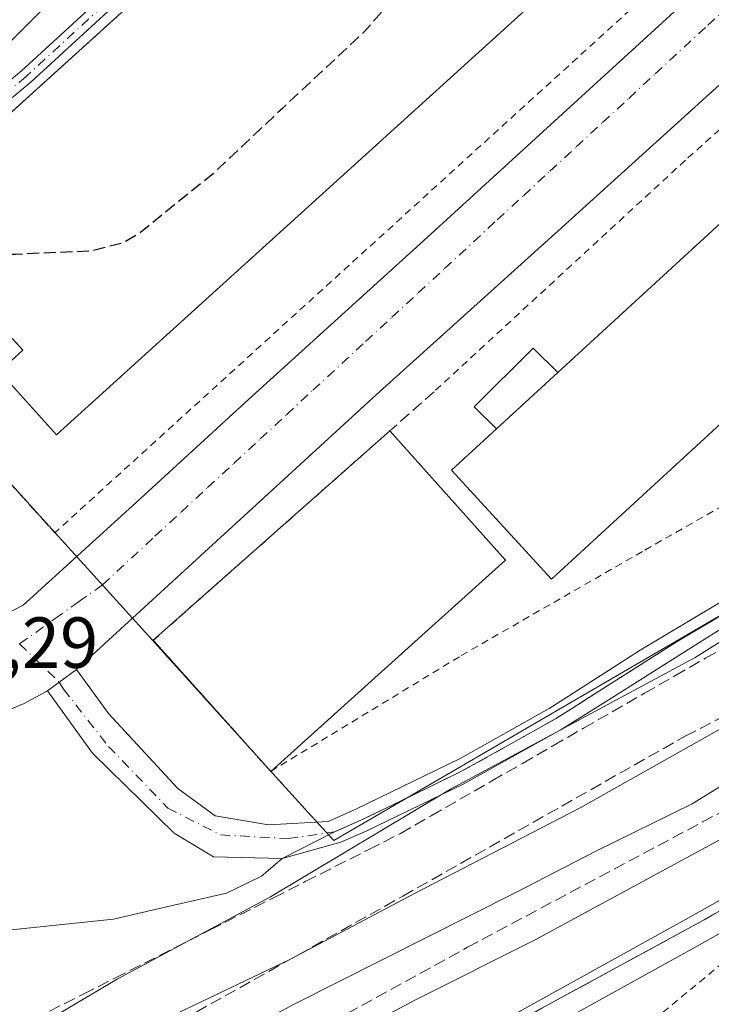
# Model space of a CAD drawing. Units: metres. Extents: x 603733 to 607304, y 4740782 to 4743147.
# Drawn here: x 606406 to 606502, y 4740856 to 4740992 of the extents above; entities that cross this region are included whole.
import ezdxf

# ---------------------------------------------------------------- set-up
doc = ezdxf.new("R2010")
doc.units = ezdxf.units.M
doc.header["$MEASUREMENT"] = 0
for name, pattern in [('DGN Style 2', [1.6480167562047852, 0.988810053722871, -0.6592067024819142]), ('DGN Style 3', [2.307223458686699, 1.648016756204785, -0.6592067024819142]), ('DGN Style 4', [2.6384748266838614, 1.318413404963828, -0.6592067024819142, 0.001648016756204785, -0.6592067024819142])]:
    doc.linetypes.add(name, pattern=pattern)
for name, color, linetype, lineweight in [('Alambrada', 7, 'DGN Style 2', 0), ('Camino Cxs', 7, 'Continuous', 0), ('Camino eje', 30, 'DGN Style 4', 13), ('Cultivos herbáceos CxS', 92, 'Continuous', 0), ('Curva de nivel maestra oculto', 30, 'DGN Style 3', 30), ('Curva de nivel normal', 30, 'Continuous', 0), ('Edificación Cxs', 1, 'Continuous', 13), ('Edificación industrial Cxs', 135, 'Continuous', 13), ('Edificación ligera Cxs', 1, 'Continuous', 0), ('Entidad de ámbito territorial', 7, 'Continuous', 0), ('Entidad de ámbito territorial CxS', 92, 'Continuous', 0), ('Explanada Cxs', 7, 'Continuous', 0), ('Ferrocarril', 4, 'Continuous', 0), ('Ferrocarril eje', 151, 'Continuous', 13), ('Municipio', 91, 'Continuous', 13), ('Municipio CxS', 4, 'Continuous', 0), ('Muro lineal', 1, 'DGN Style 3', 13), ('Núcleo urbano CxS', 7, 'Continuous', 0), ('Obra de contención lineal', 1, 'DGN Style 3', 13), ('Recinto industrial CxS', 135, 'Continuous', 0), ('Rótulo de punto de cota en terreno', 7, 'Continuous', 0), ('Talud superficial', 30, 'DGN Style 3', 0), ('Vía urbana Cxs', 4, 'Continuous', 0), ('Vía urbana eje', 4, 'DGN Style 4', 0)]:
    doc.layers.add(name, color=color, linetype=linetype, lineweight=lineweight)
doc.styles.add('Style-Arial', font='txt')

# ---------------------------------------------------------------- blocks, each defined once
blk = doc.blocks.new('*U22')
at = {"layer": 'Talud superficial', "color": 30, "linetype": 'DGN Style 3', "lineweight": 0}
for points in [[(606405.6399999997, 4740852.720100001, 421.1757000000071), (606414.4600000001, 4740857.1801, 420.7339999999967), (606418.8600000005, 4740859.4101, 420.5307999999932), (606427.6799999997, 4740863.870100001, 420.9315000000061), (606428.9956, 4740864.539899999, 420.751099999994), (606432.0800000001, 4740866.110099999, 420.7041000000027), (606440.9000000004, 4740870.5701, 420.327099999995), (606445.2999999998, 4740872.800100001, 420.2789000000049), (606454.1200000001, 4740877.2601, 420.0299999999989), (606458.5199999996, 4740879.4901, 420.1447000000044), (606462.7599999999, 4740881.9301, 419.6907999999967), (606471.2199999997, 4740886.790100001, 419.6962000000058), (606475.4600000001, 4740889.220100001, 419.7483000000066), (606479.6900000004, 4740891.6501, 420.0393999999943), (606483.9299999997, 4740894.090100001, 419.9064000000071), (606492.3899999997, 4740898.950099999, 420.0166000000027), (606496.6299999999, 4740901.380100001, 420.042300000001), (606500.8600000005, 4740903.8101, 420.1646000000038), (606505.0999999996, 4740906.2401, 420.4006999999983)], [(606504.1500000004, 4740869.450099999, 402.4673999999941), (606500.0800000001, 4740867.1601, 402.4698000000063), (606495.7000000002, 4740864.780099999, 402.2881999999955), (606491.3099999996, 4740862.4001, 401.8310999999958), (606486.9299999997, 4740860.0101, 401.9275000000052), (606482.54, 4740857.630100001, 401.8153000000021), (606478.1600000003, 4740855.2501, 401.8125)]]:
    blk.add_polyline3d(points, dxfattribs=at)
blk = doc.blocks.new('*U40')
at = {"layer": 'Vía urbana Cxs', "color": 4, "linetype": 'Continuous', "lineweight": 0}
for points in [[(606237.6583000004, 4740882.744000001, 421.215200000006), (606274.1709000003, 4740887.982799999, 421.894100000005), (606316.3985000001, 4740894.0153, 422.2587000000058), (606347.5135000005, 4740898.3016, 422.4648000000016), (606372.7548000002, 4740901.7941, 423.1552999999985), (606395.2973999997, 4740905.286599999, 423.1745999999985), (606401.4577000003, 4740908.259299999, 422.9964999999939), (606403.8013000004, 4740909.9911, 423.001900000003), (606406.0924000005, 4740911.160300001, 423.0215000000026), (606411.1723999997, 4740915.7641, 423.2326999999932), (606421.8086999999, 4740925.447899999, 423.1607999999979), (606436.8899999997, 4740939.259099999, 423.2989999999991), (606462.29, 4740962.277899999, 423.6987999999984), (606509.9151, 4741005.7755, 423.8068999999959)], [(606598.0214999998, 4741231.042199999, 425.4958999999944), (606574.6026, 4741106.453500001, 424.4207000000025), (606574.2089999998, 4741104.3595, 424.3472000000039), (606562.9376999997, 4741049.114399999, 424.1671000000061), (606559.4452000001, 4741039.2718, 423.8331000000035), (606552.4601999996, 4741027.841800001, 424.9535000000033), (606545.7927000001, 4741022.6031, 423.4903000000049), (606523.9605, 4741002.642200001, 423.6359999999986), (606518.0114000002, 4740997.203000001, 423.3794000000053), (606480.8638000004, 4740963.547900001, 423.5362000000023), (606455.1463000001, 4740940.3704, 423.3107000000019), (606413.5181, 4740902.262700001, 423.054999999993), (606409.4965000004, 4740899.2993, 423.0004000000045), (606406.2511999998, 4740897.5078, 422.9924000000028), (606398.6310999999, 4740894.332800001, 422.982999999993), (606385.9310999997, 4740891.634, 422.8788999999961), (606355.9272999996, 4740887.347800001, 422.491599999994), (606294.4908999996, 4740878.6165, 421.9042999999947), (606235.1183000002, 4740870.520300001, 421.0823999999994)]]:
    blk.add_polyline3d(points, dxfattribs=at)

msp = doc.modelspace()

# ---------------------------------------------------------------- linework, layer by layer
at = {"layer": 'Alambrada', "color": 7, "linetype": 'DGN Style 2', "lineweight": 0, "extrusion": (-0.0008735264709957219, -0.0007934543869487595, 0.9999993036905779), "elevation": -3867.436176288119, "flags": 128}
msp.add_lwpolyline([(606534.4692264908, 4741032.123871509), (606410.6491012967, 4740919.653836106)], dxfattribs=at)
at = {"layer": 'Alambrada', "color": 7, "linetype": 'DGN Style 2', "lineweight": 0}
for points in [[(606545.3400999998, 4741014.9901, 423.8378999999986), (606521.2401000002, 4740993.7301, 423.8571999999986), (606498.0800999999, 4740972.9301, 423.9095999999991), (606463.1700999998, 4740940.800100001, 423.7694999999949)], [(606457.0301000001, 4740935.370100001, 423.5387999999948), (606424.1801000005, 4740906.3101, 423.5056000000041), (606440.4901000002, 4740888.110099999, 426.6824000000051), (606466.9501, 4740904.1801, 426.8904000000039), (606492.4700999996, 4740918.8301, 427.474000000002), (606523.1901000004, 4740936.3101, 424.1536999999954), (606530.2801000001, 4740939.620100001, 425.1260000000038), (606544.4600999998, 4740944.8201, 427.7817000000068)], [(606660.1930000001, 4740823.979599999, 404.4168000000063), (606776.6901000004, 4740932.770099999, 405.3944999999949), (606777.2114000004, 4740939.465700001, 405.0225000000065), (606770.2659999998, 4740944.8235, 405.5420000000013), (606725.0883, 4740935.4308, 404.9306999999972), (606687.6416999997, 4740929.1154, 404.5252999999939), (606649.4173999997, 4740923.127699999, 404.1396999999997), (606610.5525000002, 4740914.9946, 403.225099999996), (606591.6058, 4740908.1787, 402.9639000000025), (606575.8630999997, 4740902.159399999, 402.8001999999979), (606552.3811999997, 4740890.2531, 402.5742000000027), (606528.7670999998, 4740877.0239, 402.1585000000051), (606509.7171, 4740866.837400001, 401.9904999999999), (606495.0327000003, 4740854.7327, 401.9689000000071), (606476.7101999996, 4740844.414000001, 402.1223000000027), (606457.1972000003, 4740831.118600001, 402.7210000000051), (606441.5867, 4740820.998299999, 402.2292000000016), (606440.9342999998, 4740820.6165, 402.2131999999983)]]:
    msp.add_polyline3d(points, dxfattribs=at)
at = {"layer": 'Camino Cxs', "color": 7, "linetype": 'Continuous', "lineweight": 0, "extrusion": (-0.00879848493767059, -0.006483347491913401, 0.9999402746504916), "elevation": -35649.40726639306, "flags": 128}
msp.add_lwpolyline([(606389.7448084727, 4740767.809082259), (606393.7667332073, 4740770.772544544)], dxfattribs=at)
at = {"layer": 'Camino Cxs', "color": 7, "linetype": 'Continuous', "lineweight": 0}
for points in [[(606353.0368999997, 4740950.382300001, 428.652700000006), (606368.3727000002, 4740955.6613, 429.0696000000025), (606381.6586999996, 4740962.851500001, 428.8653999999952), (606394.6061000006, 4740975.956700001, 429.9565000000002), (606405.8963000001, 4740985.3389, 430.0812000000006), (606432.7247000001, 4741009.944700001, 429.6462999999931), (606442.1590999998, 4741017.806700001, 429.5908000000054), (606445.6215000004, 4741022.925100001, 429.3687000000064), (606448.4354999998, 4741036.213300001, 429.4760999999999), (606452.4058999997, 4741058.129100001, 430.0439999999944), (606458.2767000003, 4741083.6757, 430.4465999999957), (606462.2361000003, 4741109.174100001, 431.5725999999996), (606463.5075000003, 4741121.411900001, 432.6631000000052), (606468.4386999998, 4741148.135299999, 433.7203000000009), (606477.1722999997, 4741188.786900001, 434.0455999999977)], [(606479.1288999999, 4741188.372099999, 433.2639000000054), (606470.4003, 4741147.7437, 433.4355999999971), (606465.4886999996, 4741121.126700001, 432.5724000000046), (606464.2200999996, 4741108.917099999, 431.5127999999968), (606460.2418999998, 4741083.297700001, 429.7989999999991), (606454.3655000003, 4741057.726700001, 429.465200000006), (606450.3982999995, 4741035.8277, 429.0926999999938), (606447.4971000003, 4741022.1283, 429.5767999999953), (606443.6571000004, 4741016.451500001, 430.5810000000056), (606434.0415000003, 4741008.4387, 430.3932000000059), (606407.2121000001, 4740983.831900001, 430.4612999999954), (606395.9599000001, 4740974.4813, 430.3493000000017), (606382.8722999999, 4740961.234099999, 428.2888999999996), (606369.1709000003, 4740953.8191, 428.9119000000064), (606355.0185000002, 4740947.566500001, 428.4945000000008)], [(606434.0415000003, 4741008.4387, 430.3932000000059), (606407.2121000001, 4740983.831900001, 430.4612999999954), (606395.9599000001, 4740974.4813, 430.3493000000017), (606382.8722999999, 4740961.234099999, 428.2888999999996), (606369.1709000003, 4740953.8191, 428.9119000000064), (606355.0185000002, 4740947.566500001, 428.4945000000008), (606353.0368999997, 4740950.382300001, 428.652700000006), (606368.3727000002, 4740955.6613, 429.0696000000025), (606381.6586999996, 4740962.851500001, 428.8653999999952), (606394.6061000006, 4740975.956700001, 429.9565000000002), (606405.8963000001, 4740985.3389, 430.0812000000006), (606432.7247000001, 4741009.944700001, 429.6462999999931)], [(606660.2001, 4740964.2501, 420.8365999999951), (606637.3901000004, 4740957.5601, 421.0745000000024), (606611.5301000001, 4740952.290100001, 421.8181000000041), (606598.4301000005, 4740948.3101, 421.0828000000038), (606578.7200999996, 4740943.450099999, 421.189400000003), (606558.6001000004, 4740937.610099999, 421.0638000000035), (606551.8400999998, 4740935.460100001, 421.1034999999974), (606547.4801000003, 4740933.700099999, 421.3497999999963), (606538.8601000002, 4740929.120100001, 420.9339999999939), (606502.0900999998, 4740907.3101, 421.090200000006), (606487.3400999998, 4740898.0001, 420.5197999999946), (606480.9101, 4740893.950099999, 420.645399999994), (606467.2200999996, 4740886.3301, 420.1187999999966), (606453.7301000003, 4740879.790100001, 422.8401000000013), (606450.2302999999, 4740878.259500001, 421.5657999999967), (606442.0931000002, 4740876.015900001, 421.2963000000018), (606432.5680999998, 4740876.227700001, 421.7734999999957), (606427.0648999996, 4740879.508500001, 422.7773000000016), (606415.7407000001, 4740890.621099999, 423.2596000000049), (606409.4965000004, 4740899.2993, 423.0004000000045)], [(606413.5181, 4740902.262700001, 423.054999999993), (606417.9631000003, 4740896.124299999, 423.1791999999987), (606427.5938999997, 4740885.752699999, 422.9409000000014), (606432.7799000005, 4740881.942700001, 422.2370999999985), (606440.1880999999, 4740880.672700001, 423.0282000000007), (606448.4539000001, 4740881.1621, 423.9308000000019), (606452.3101000005, 4740882.850099999, 426.9793000000063), (606466.8000999996, 4740889.9001, 421.3273000000045), (606479.1801000005, 4740896.840100001, 422.5236000000005), (606481.2001, 4740898.130100001, 421.7206000000006), (606491.8000999996, 4740904.940099999, 422.6267999999982), (606537.2001, 4740932.0601, 421.485799999995), (606546.0601000005, 4740936.7501, 421.7975000000006), (606550.7001, 4740938.630100001, 421.9066000000021), (606557.6201, 4740940.8301, 421.5877999999939), (606577.8400999998, 4740946.700099999, 421.292300000001), (606597.5401, 4740951.550100001, 421.2161999999954), (606610.7001, 4740955.550100001, 424.7406999999948), (606616.2516999999, 4740956.682700001, 428.9351000000024)], [(606502.0900999998, 4740907.3101, 421.090200000006), (606487.3400999998, 4740898.0001, 420.5197999999946), (606480.9101, 4740893.950099999, 420.645399999994), (606467.2200999996, 4740886.3301, 420.1187999999966), (606453.7301000003, 4740879.790100001, 422.8401000000013), (606450.2302999999, 4740878.259500001, 421.5657999999967), (606442.0931000002, 4740876.015900001, 421.2963000000018), (606432.5680999998, 4740876.227700001, 421.7734999999957), (606427.0648999996, 4740879.508500001, 422.7773000000016), (606415.7407000001, 4740890.621099999, 423.2596000000049), (606409.4965000004, 4740899.2993, 423.0004000000045), (606413.5181, 4740902.262700001, 423.054999999993), (606417.9631000003, 4740896.124299999, 423.1791999999987), (606427.5938999997, 4740885.752699999, 422.9409000000014), (606432.7799000005, 4740881.942700001, 422.2370999999985), (606440.1880999999, 4740880.672700001, 423.0282000000007), (606448.4539000001, 4740881.1621, 423.9308000000019), (606452.3101000005, 4740882.850099999, 426.9793000000063), (606466.8000999996, 4740889.9001, 421.3273000000045), (606479.1801000005, 4740896.840100001, 422.5236000000005), (606481.2001, 4740898.130100001, 421.7206000000006), (606491.8000999996, 4740904.940099999, 422.6267999999982), (606537.2001, 4740932.0601, 421.485799999995)]]:
    msp.add_polyline3d(points, dxfattribs=at)
at = {"layer": 'Camino eje', "color": 30, "linetype": 'DGN Style 4', "lineweight": 13, "extrusion": (-0.008199257247428862, 0.007910743909075294, 0.9999350940493066), "elevation": 32954.90697490113, "flags": 128}
msp.add_lwpolyline([(606388.7025423557, 4740793.458708469), (606394.2106722068, 4740788.144742194)], dxfattribs=at)
at = {"layer": 'Camino eje', "color": 30, "linetype": 'DGN Style 4', "lineweight": 13}
for points in [[(606516.4095000001, 4741388.128699999, 431.3420000000042), (606506.0906999996, 4741332.883500001, 432.2744999999995), (606496.4068999998, 4741284.782099999, 433.1245999999956), (606488.3107000003, 4741237.157099999, 433.0642999999982), (606478.1507000001, 4741188.579500001, 433.6444999999949), (606469.4194999998, 4741147.9395, 433.5752999999968), (606464.4981000006, 4741121.269300001, 432.6153000000049), (606463.2281, 4741109.045499999, 431.4907999999996), (606459.2593, 4741083.4867, 430.1245999999956), (606453.3857000005, 4741057.9279, 429.7632000000012), (606449.4168999996, 4741036.020500001, 429.2914000000019), (606446.5592999998, 4741022.526699999, 429.379700000005), (606442.9080999997, 4741017.129100001, 429.9817000000039), (606433.3831000002, 4741009.1917, 429.9812999999995), (606406.5543000001, 4740984.585300001, 430.2179000000033), (606395.2830999997, 4740975.2191, 430.0981999999931), (606382.2654999997, 4740962.0427, 428.5817999999999), (606368.7717000004, 4740954.740300001, 428.9860000000045), (606352.7874999996, 4740948.2171, 428.4902000000002)], [(606411.1277000001, 4740900.501300001, 423.0054999999993), (606411.7188999997, 4740899.5111, 423.0200999999943), (606417.9631000003, 4740891.5735, 423.2638000000007), (606426.2181000002, 4740883.0011, 422.6564999999973), (606433.5207000002, 4740879.296900001, 422.0089000000008), (606442.9398999996, 4740878.767700001, 422.2364999999991), (606449.3425000003, 4740879.710300001, 422.8978999999963), (606453.0201000003, 4740881.3201, 425.1062999999995), (606459.7651000004, 4740884.590100001, 421.5584999999992), (606467.0100999996, 4740888.1151, 420.678700000004), (606473.8551000003, 4740891.925100001, 420.6796000000032), (606480.0450999998, 4740895.395099999, 421.4850000000006), (606481.0551000005, 4740896.040100001, 421.2541999999958), (606484.2701000003, 4740898.065099999, 420.795100000003), (606489.5701000001, 4740901.470100001, 420.7508999999991), (606496.9451000001, 4740906.1251, 421.2608000000037), (606519.6451000003, 4740919.6851, 421.3557000000001)]]:
    msp.add_polyline3d(points, dxfattribs=at)
at = {"layer": 'Cultivos herbáceos CxS', "color": 92, "linetype": 'Continuous', "lineweight": 0}
for points in [[(606498.8596000001, 4741273.550200001, 431.600900000005), (606475.2801000001, 4741152.7401, 432.7304000000004), (606465.8000999996, 4741100.340100001, 430.639599999995), (606455.3712999999, 4741050.704800001, 428.372199999998), (606450.2100999998, 4741026.140100001, 427.8583000000072), (606448.7001, 4741019.6801, 428.7155999999959), (606382.8400999998, 4740960.040100001, 428.2994000000036), (606382.9874, 4740959.877900001, 428.1977999999945), (606378.3701, 4740956.200099999, 428.5820999999996), (606366.1825000001, 4740950.4475, 428.7084999999934), (606353.9453999996, 4740946.571699999, 428.3500000000058), (606352.2807999998, 4740946.417500001, 428.2826999999961), (606348.9600999998, 4740946.020099999, 427.9869000000036), (606348.6176000005, 4740945.975500001, 427.9483000000037), (606272.8936999999, 4740936.1141, 425.6631999999955), (606269.1001000004, 4740935.620100001, 425.5249999999942), (606249.2500999998, 4740937.040100001, 423.5905999999959)], [(606249.2500999998, 4740937.040100001, 423.5905999999959), (606269.1001000004, 4740935.620100001, 425.5249999999942), (606272.8936999999, 4740936.1141, 425.6631999999955), (606348.6176000005, 4740945.975500001, 427.9483000000037), (606348.9600999998, 4740946.020099999, 427.9869000000036), (606352.2807999998, 4740946.417500001, 428.2826999999961), (606353.9453999996, 4740946.571699999, 428.3500000000058), (606366.1825000001, 4740950.4475, 428.7084999999934), (606378.3701, 4740956.200099999, 428.5820999999996), (606382.9874, 4740959.877900001, 428.1977999999945), (606382.8400999998, 4740960.040100001, 428.2994000000036), (606448.7001, 4741019.6801, 428.7155999999959), (606450.2100999998, 4741026.140100001, 427.8583000000072), (606455.3712999999, 4741050.704800001, 428.372199999998), (606465.8000999996, 4741100.340100001, 430.639599999995), (606475.2801000001, 4741152.7401, 432.7304000000004), (606498.8596000001, 4741273.550200001, 431.600900000005)]]:
    msp.add_polyline3d(points, dxfattribs=at)
at = {"layer": 'Curva de nivel maestra oculto', "color": 30, "linetype": 'DGN Style 3', "lineweight": 30, "elevation": 425, "flags": 128}
msp.add_lwpolyline([(606453.1442999998, 4741022.9016), (606454.8799999999, 4741020.6501), (606463.8399999999, 4741011.530099999), (606467.2400000002, 4741007.520099999), (606466.2599999999, 4741004.4901), (606459.9100000003, 4740998.020099999), (606453.4800000006, 4740990.7601), (606442.1699999999, 4740980.1801), (606432.5300000003, 4740971.110099999), (606422.4000000004, 4740962.9001), (606420.0700000003, 4740961.470100001), (606415.4800000006, 4740960.3201), (606405.04, 4740959.870100001), (606399.2599999999, 4740959.5601), (606394.0999999996, 4740962.190099999), (606391.7049000004, 4740962.397500001)], dxfattribs=at)
at = {"layer": 'Curva de nivel normal', "color": 30, "linetype": 'Continuous', "lineweight": 0, "flags": 128}
for points, elevation in [([(606250.3600000005, 4740971.3101), (606254.9900000002, 4740966.870100001), (606265.2699999996, 4740959.5801), (606271.3899999997, 4740957.960100001), (606280.2100000001, 4740957.0001), (606293.4600000001, 4740957.880100001), (606299.1600000003, 4740959.5001), (606305.5700000003, 4740960.0701), (606313.1100000005, 4740961.780099999), (606321.7199999997, 4740963.120100001), (606333.2300000006, 4740963.860099999), (606342.3200000003, 4740963.5801), (606349.0499999998, 4740963.4901), (606360.04, 4740962.600099999), (606367.8200000003, 4740962.600099999), (606372.8700000001, 4740963.610099999), (606381.3700000001, 4740969.7601), (606404.3600000005, 4740989.4301), (606413.1299999999, 4740998.200099999)], 430), ([(606357.9058999997, 4740819.3431), (606368.0199999996, 4740825.020099999), (606385.3300000001, 4740833.9801), (606396.0499999998, 4740838.8201), (606407.9199999999, 4740844.7401), (606416.1799999997, 4740848.620100001), (606427.8200000003, 4740854.700099999), (606443.1500000004, 4740862.0001), (606460.4800000006, 4740871.140100001), (606483.4800000006, 4740883.0601), (606505.4900000002, 4740895.460100001), (606515.1600000003, 4740901.860099999), (606527.5899999999, 4740910.130100001), (606536.8799999999, 4740917.600099999), (606548.5599999996, 4740924.5701), (606558.4800000006, 4740928.720100001), (606565.6900000004, 4740929.960100001), (606571.9500000002, 4740931.100099999), (606579.1699999999, 4740933.6501), (606600.7800000003, 4740940.0701), (606622.5, 4740945.120100001), (606652.4199999999, 4740949.840100001)], 415), ([(606659.2400000002, 4740942.380100001), (606626.6900000004, 4740937.610099999), (606607.8300000001, 4740933.7401), (606582.4199999999, 4740924.9001), (606555.8099999996, 4740913.640100001), (606546.7400000002, 4740911.0001), (606540.7999999998, 4740909.170100001), (606532.8300000001, 4740904.8301), (606521.8300000001, 4740897.590100001), (606507.4900000002, 4740888.840100001), (606499.0300000003, 4740883.5801), (606485.6500000004, 4740877.050100001), (606474.4199999999, 4740871.270099999), (606443.7300000006, 4740855.780099999), (606376.2596000005, 4740819.624600001)], 410), ([(606392.8777000001, 4740819.8795), (606418.4500000002, 4740833.4001), (606442.2199999997, 4740846.630100001), (606460.6200000001, 4740856.380100001), (606477.1200000001, 4740864.6801), (606510.8600000005, 4740882.950099999), (606531.3799999999, 4740894.5801), (606550, 4740904.3201), (606574.7699999996, 4740916.1501), (606590.7400000002, 4740922.770099999), (606598.9800000006, 4740925.450099999), (606605.8399999999, 4740927.9301), (606619.1699999999, 4740930.960100001), (606645.7300000006, 4740934.850099999)], 405.0000000000001), ([(606339.1809, 4740819.0559), (606346.2699999996, 4740823.210100001), (606373.5199999996, 4740837.800100001), (606393.6699999999, 4740847.140100001), (606396.3392000003, 4740848.001900001), (606401.3200000003, 4740849.610099999), (606407.8099999996, 4740852.5801), (606419.1500000004, 4740859.2501), (606428.9956, 4740864.539899999), (606440.4800000006, 4740870.710100001), (606465.4800000006, 4740885.640100001), (606499.4400000004, 4740903.9001), (606508.1600000003, 4740909.390100001)], 420)]:
    msp.add_lwpolyline(points, dxfattribs=dict(at, elevation=elevation))
at = {"layer": 'Edificación Cxs', "color": 1, "linetype": 'Continuous', "lineweight": 13, "elevation": 428.382500000007, "flags": 128}
msp.add_lwpolyline([(606519.6401000004, 4740951.6501), (606479.4700999996, 4740914.790100001), (606465.5900999998, 4740929.9101), (606471.8300999999, 4740935.640100001), (606480.3501000004, 4740943.450099999), (606505.7600999996, 4740966.770099999)], close=True, dxfattribs=at)
at = {"layer": 'Edificación Cxs', "color": 1, "linetype": 'Continuous', "lineweight": 13, "extrusion": (0.002270518063567551, 0.002081308224413802, 0.9999952564406484), "elevation": 11672.73405238576, "flags": 128}
msp.add_lwpolyline([(606477.8142401306, 4740929.424036899), (606469.294181261, 4740921.614019984)], dxfattribs=at)
at = {"layer": 'Edificación Cxs', "color": 1, "linetype": 'Continuous', "lineweight": 13}
msp.add_polyline3d([(606480.3501000004, 4740943.450099999, 428.3469000000041), (606505.7600999996, 4740966.770099999, 426.1711000000069), (606519.6401000004, 4740951.6501, 428.0521000000008), (606479.4700999996, 4740914.790100001, 428.229800000001), (606465.5900999998, 4740929.9101, 425.8678999999975), (606471.8300999999, 4740935.640100001, 428.382500000007)], dxfattribs=at)
at = {"layer": 'Edificación industrial Cxs', "color": 135, "linetype": 'Continuous', "lineweight": 13, "elevation": 430.6024999999935, "flags": 128}
msp.add_lwpolyline([(606523.2001, 4741036.7501), (606473.8201000001, 4740991.950099999), (606410.7500999998, 4740934.8201), (606402.7901, 4740943.600099999), (606406.0500999996, 4740946.550100001), (606394.4956999999, 4740959.3146), (606391.2500999998, 4740962.9001), (606388.8618000001, 4740965.493100001), (606448.7001, 4741019.6801), (606450.2101999996, 4741026.140100001), (606454.5500999996, 4741021.350099999), (606461.0301000001, 4741027.210100001), (606457.9700999996, 4741030.5801), (606466.9200999998, 4741038.6801), (606461.0800999999, 4741045.130100001), (606462.1501000002, 4741050.7301), (606488.7401000002, 4741074.800100001)], close=True, dxfattribs=at)
at = {"layer": 'Edificación industrial Cxs', "color": 135, "linetype": 'Continuous', "lineweight": 13, "extrusion": (-0.3640728199571946, 0.3840746814772679, 0.8484913793413292), "elevation": 1600479.497616257, "flags": 128}
msp.add_lwpolyline([(-3701665.199657993, -2565268.323248581), (-3701745.905718599, -2565266.154918938), (-3701751.445874712, -2565270.456053522)], dxfattribs=at)
at = {"layer": 'Edificación industrial Cxs', "color": 135, "linetype": 'Continuous', "lineweight": 13}
msp.add_polyline3d([(606450.2101999996, 4741026.140100001, 428.3263000000007), (606454.5500999996, 4741021.350099999, 429.312699999995), (606461.0301000001, 4741027.210100001, 428.5852000000014), (606457.9700999996, 4741030.5801, 425.1252999999998), (606466.9200999998, 4741038.6801, 426.993100000007), (606461.0800999999, 4741045.130100001, 426.3154000000068), (606462.1501000002, 4741050.7301, 426.6165000000037), (606488.7401000002, 4741074.800100001, 426.9320000000008), (606523.2001, 4741036.7501, 430.3000000000029), (606473.8201000001, 4740991.950099999, 430.1475999999967), (606410.7500999998, 4740934.8201, 426.9087), (606402.7901, 4740943.600099999, 426.3080000000046), (606406.0500999996, 4740946.550100001, 430.4244999999937), (606394.4956999999, 4740959.3146, 429.9162999999971)], dxfattribs=at)
at = {"layer": 'Edificación ligera Cxs', "color": 1, "linetype": 'Continuous', "lineweight": 0, "extrusion": (0.002270518063567551, 0.002081308224413802, 0.9999952564406484), "elevation": 11672.73405238576, "flags": 128}
msp.add_lwpolyline([(606477.8142401306, 4740929.424036899), (606469.294181261, 4740921.614019984)], dxfattribs=at)
at = {"layer": 'Edificación ligera Cxs', "color": 1, "linetype": 'Continuous', "lineweight": 0}
msp.add_polyline3d([(606471.8300999999, 4740935.640100001, 428.382500000007), (606468.7701000003, 4740938.720100001, 424.7543000000006), (606476.9200999998, 4740946.870100001, 424.7035000000033), (606480.3501000004, 4740943.450099999, 428.3469000000041)], dxfattribs=at)
msp.add_3dface([(606480.3501000004, 4740943.450099999, 428.382500000007), (606471.8300999999, 4740935.640100001, 428.382500000007), (606468.7701000003, 4740938.720100001, 428.382500000007), (606476.9200999998, 4740946.870100001, 428.382500000007)], dxfattribs=at)
at = {"layer": 'Entidad de ámbito territorial', "color": 7, "linetype": 'Continuous', "lineweight": 0, "flags": 128}
msp.add_lwpolyline([(606246.2670000001, 4741102.611999999), (606307.1130000011, 4741035.427999998), (606361.966000001, 4740974.862000002), (606378.7450000017, 4740956.330000003), (606410.540000001, 4740921.221999999), (606423.9660000005, 4740906.398999999), (606440.2920000011, 4740888.371), (606446.1410000018, 4740881.912000001), (606449.2370000002, 4740878.493999999), (606546.0330000018, 4740934.804000001), (606608.2580000008, 4740953.461999999), (606621.3790000002, 4740957.397000002), (606645.3920000013, 4740964.598), (606692.2630000019, 4740978.652000003), (606881.1100000015, 4741042.372000001), (606866.1780000007, 4741051.636000001)], dxfattribs=at)
at = {"layer": 'Entidad de ámbito territorial CxS', "color": 92, "linetype": 'Continuous', "lineweight": 0, "flags": 128}
msp.add_lwpolyline([(606246.2669999995, 4741102.612000001), (606307.1130000005, 4741035.427999999), (606361.9660000004, 4740974.862000001), (606378.7450000012, 4740956.330000001), (606410.5400000005, 4740921.221999999), (606423.9659999999, 4740906.399), (606440.2920000005, 4740888.370999999), (606446.1409999991, 4740881.912000001), (606449.2369999996, 4740878.494), (606546.0329999991, 4740934.804), (606608.2580000003, 4740953.461999998), (606621.3789999996, 4740957.397000001), (606645.3920000007, 4740964.597999999)], dxfattribs=at)
at = {"layer": 'Explanada Cxs', "color": 7, "linetype": 'Continuous', "lineweight": 0, "extrusion": (-0.08597076992941176, 0.09605013018375996, 0.9916568959118002), "elevation": 403649.8868558021, "flags": 128}
msp.add_lwpolyline([(-3613708.254584188, -3101930.002783677), (-3613708.239770141, -3101954.647213855), (-3613752.09796058, -3101954.389660631)], dxfattribs=at)
at = {"layer": 'Explanada Cxs', "color": 7, "linetype": 'Continuous', "lineweight": 0, "extrusion": (-0.02784609004984989, 0.03112108135081799, 0.999127656290472), "elevation": 131078.7475889155, "flags": 128}
msp.add_lwpolyline([(-3613239.088369571, -3125952.677891464), (-3613239.088369571, -3125928.556922302)], dxfattribs=at)
at = {"layer": 'Explanada Cxs', "color": 7, "linetype": 'Continuous', "lineweight": 0, "extrusion": (0.03620484963441543, 0.032529963026884, 0.9988148028380531), "elevation": 176603.1783896692, "flags": 128}
msp.add_lwpolyline([(3121195.33331027, -3615391.915059617), (3121195.33331027, -3615348.023535632)], dxfattribs=at)
at = {"layer": 'Explanada Cxs', "color": 7, "linetype": 'Continuous', "lineweight": 0}
msp.add_3dface([(606473.1001000004, 4740917.4101, 424.5461000000069), (606440.4901000002, 4740888.110099999, 426.6824000000051), (606424.1801000005, 4740906.3101, 423.5056000000041), (606457.0301000001, 4740935.370100001, 423.5387999999948)], dxfattribs=at)
at = {"layer": 'Ferrocarril', "color": 4, "linetype": 'Continuous', "lineweight": 0}
msp.add_polyline3d([(606554.6747000003, 4740894.683599999, 402.6711000000068), (606500.0333000004, 4740864.052800001, 402.3683000000019), (606433.1128000002, 4740827.012599999, 401.6474000000017), (606421.1465999996, 4740820.312999999, 401.5954999999958), (606412.7248999998, 4740820.183900001, 401.6205999999947), (606415.9633, 4740821.995300001, 401.5681999999942), (606431.1672999999, 4740830.5075, 401.7485000000015), (606498.0867999997, 4740867.5472, 402.4814999999944), (606552.7253999999, 4740898.1765, 403.0393999999943)], dxfattribs=at)
at = {"layer": 'Ferrocarril eje', "color": 151, "linetype": 'Continuous', "lineweight": 13}
msp.add_polyline3d([(606844.5999999996, 4740989.66, 407.0114999999932), (606826.3899999997, 4740977.810000001, 406.7329000000027), (606807.0300000003, 4740965.939999999, 406.9532999999938), (606785.3300000001, 4740956.34, 406.1652000000031), (606757.8899999997, 4740947.220000001, 405.7062000000006), (606739.5300000003, 4740943.720000001, 405.3598000000056), (606715.1399999997, 4740939.82, 405.0071000000025), (606689.6200000001, 4740935.33, 405.1630000000005), (606655.1900000004, 4740930.09, 404.358699999997), (606631.3700000001, 4740925.930000001, 403.9309000000067), (606620.4800000006, 4740924.01, 403.8381999999983), (606606.75, 4740920.01, 403.5638000000035), (606593.2999999998, 4740915.460000001, 403.4741000000067), (606577.8700000001, 4740909.140000001, 403.152900000001), (606562.4800000006, 4740901.939999999, 402.8375999999989), (606545.3899999997, 4740892.430000001, 402.6606000000029), (606528.5700000003, 4740883.210000001, 402.4257000000071), (606500.0800000001, 4740867.16, 402.4698000000063), (606478.1600000003, 4740855.25, 401.8125), (606454.7999999998, 4740841.880000001, 401.7614999999932), (606427.7300000006, 4740827, 401.605899999995), (606416.0401, 4740820.2347, 401.5856000000058)], dxfattribs=at)
at = {"layer": 'Municipio', "color": 91, "linetype": 'Continuous', "lineweight": 13, "flags": 128}
msp.add_lwpolyline([(606246.2670000001, 4741102.611999999), (606307.1130000011, 4741035.427999998), (606361.966000001, 4740974.862000002), (606378.7450000017, 4740956.330000003), (606410.540000001, 4740921.221999999), (606423.9660000005, 4740906.398999999), (606440.2920000011, 4740888.371), (606446.1410000018, 4740881.912000001), (606449.2370000002, 4740878.493999999), (606546.0330000018, 4740934.804000001), (606608.2580000008, 4740953.461999999), (606621.3790000002, 4740957.397000002), (606645.3920000013, 4740964.598), (606692.2630000019, 4740978.652000003), (606881.1100000015, 4741042.372000001), (606866.1780000007, 4741051.636000001)], dxfattribs=at)
msp.add_lwpolyline([(606246.2670000001, 4741102.611999999), (606307.1130000011, 4741035.427999998), (606361.966000001, 4740974.862000002), (606378.7450000017, 4740956.330000003), (606410.540000001, 4740921.221999999), (606423.9660000005, 4740906.398999999), (606440.2920000011, 4740888.371), (606446.1410000018, 4740881.912000001), (606449.2370000002, 4740878.493999999), (606546.0330000018, 4740934.804000001), (606608.2580000008, 4740953.461999999), (606621.3790000002, 4740957.397000002), (606645.3920000013, 4740964.598), (606692.2630000019, 4740978.652000003), (606881.1100000015, 4741042.372000001), (606866.1780000007, 4741051.636000001)], dxfattribs=at)
at = {"layer": 'Municipio CxS', "color": 4, "linetype": 'Continuous', "lineweight": 0, "flags": 128}
for points in [[(606246.2669999995, 4741102.612000001), (606307.1130000005, 4741035.427999999), (606361.9660000004, 4740974.862000001), (606378.7450000012, 4740956.330000001), (606410.5400000005, 4740921.221999999), (606423.9659999999, 4740906.399), (606440.2920000005, 4740888.370999999), (606446.1409999991, 4740881.912000001), (606449.2369999996, 4740878.494), (606546.0329999991, 4740934.804), (606608.2580000003, 4740953.461999998), (606621.3789999996, 4740957.397000001), (606645.3920000007, 4740964.597999999)], [(606645.3920000007, 4740964.597999999), (606621.3789999996, 4740957.397000001), (606608.2580000003, 4740953.461999998), (606546.0329999991, 4740934.804), (606449.2369999996, 4740878.494), (606446.1409999991, 4740881.912000001), (606440.2920000005, 4740888.370999999), (606423.9659999999, 4740906.399), (606410.5400000005, 4740921.221999999), (606378.7450000012, 4740956.330000001), (606361.9660000004, 4740974.862000001), (606307.1130000005, 4741035.427999999), (606246.2669999995, 4741102.612000001)]]:
    msp.add_lwpolyline(points, dxfattribs=at)
at = {"layer": 'Muro lineal', "color": 1, "linetype": 'DGN Style 3', "lineweight": 13, "extrusion": (-0.02107535621418719, -0.01863830362380235, 0.9996041431479123), "elevation": -100720.9196874392, "flags": 128}
msp.add_lwpolyline([(-3149627.13384878, 3593608.442830409), (-3149627.133848781, 3593600.242969284)], dxfattribs=at)
at = {"layer": 'Núcleo urbano CxS', "color": 7, "linetype": 'Continuous', "lineweight": 0}
msp.add_polyline3d([(606249.2500999998, 4740937.040100001, 423.5905999999959), (606269.1001000004, 4740935.620100001, 425.5249999999942), (606272.8936999999, 4740936.1141, 425.6631999999955), (606348.6176000005, 4740945.975500001, 427.9483000000037), (606348.9600999998, 4740946.020099999, 427.9869000000036), (606352.2807999998, 4740946.417500001, 428.2826999999961), (606353.9453999996, 4740946.571699999, 428.3500000000058), (606366.1825000001, 4740950.4475, 428.7084999999934), (606378.3701, 4740956.200099999, 428.5820999999996), (606382.9874, 4740959.877900001, 428.1977999999945), (606382.8400999998, 4740960.040100001, 428.2994000000036), (606448.7001, 4741019.6801, 428.7155999999959), (606450.2100999998, 4741026.140100001, 427.8583000000072), (606455.3712999999, 4741050.704800001, 428.372199999998), (606465.8000999996, 4741100.340100001, 430.639599999995), (606475.2801000001, 4741152.7401, 432.7304000000004), (606498.8596000001, 4741273.550200001, 431.600900000005)], dxfattribs=at)
msp.add_polyline3d([(606249.2500999998, 4740937.040100001, 423.5905999999959), (606269.1001000004, 4740935.620100001, 425.5249999999942), (606272.8936999999, 4740936.1141, 425.6631999999955), (606348.6176000005, 4740945.975500001, 427.9483000000037), (606348.9600999998, 4740946.020099999, 427.9869000000036), (606352.2807999998, 4740946.417500001, 428.2826999999961), (606353.9453999996, 4740946.571699999, 428.3500000000058), (606366.1825000001, 4740950.4475, 428.7084999999934), (606378.3701, 4740956.200099999, 428.5820999999996), (606382.9874, 4740959.877900001, 428.1977999999945), (606382.8400999998, 4740960.040100001, 428.2994000000036), (606448.7001, 4741019.6801, 428.7155999999959), (606450.2100999998, 4741026.140100001, 427.8583000000072), (606455.3712999999, 4741050.704800001, 428.372199999998), (606465.8000999996, 4741100.340100001, 430.639599999995), (606475.2801000001, 4741152.7401, 432.7304000000004), (606498.8596000001, 4741273.550200001, 431.600900000005)], dxfattribs=at)
at = {"layer": 'Obra de contención lineal', "color": 1, "linetype": 'DGN Style 3', "lineweight": 13, "extrusion": (0.05829094117869682, -0.06457188785983739, 0.9962091334025795), "elevation": -270359.6174166359, "flags": 128}
msp.add_lwpolyline([(3626942.140134659, 3101052.532845164), (3626942.140134659, 3101010.220221991)], dxfattribs=at)
at = {"layer": 'Obra de contención lineal', "color": 1, "linetype": 'DGN Style 3', "lineweight": 13}
for points in [[(606366.7663000004, 4740819.478900001, 414.0553999999975), (606368.1001000004, 4740820.220100001, 413.988400000002), (606392.2100999998, 4740833.9301, 414.6858999999968), (606420.0900999998, 4740849.050100001, 414.9548999999971), (606458.8400999998, 4740870.790100001, 415.6508999999933), (606498.0701000001, 4740893.0001, 416.724000000002), (606530.2100999998, 4740909.540100001, 414.6826000000001), (606558.0900999998, 4740922.300100001, 413.1021000000038), (606576.5201000003, 4740930.3301, 414.4519), (606604.8800999997, 4740939.3101, 414.3371999999945), (606628.5100999996, 4740944.5101, 414.7044000000024), (606654.9700999996, 4740949.710100001, 415.3712999999989), (606671.5100999996, 4740951.600099999, 414.8154000000068), (606700.8101000005, 4740957.7401, 414.3497000000062), (606730.1101000002, 4740963.880100001, 412.4370000000054)], [(606386.7402999997, 4740819.785300001, 407.8616000000038), (606388.4200999998, 4740820.690099999, 407.8006000000024), (606424.8201000001, 4740840.0601, 408.1005000000005), (606467.8201000001, 4740863.690099999, 408.8407000000007), (606518.3901000004, 4740890.630100001, 409.0363999999972), (606557.6201, 4740912.370100001, 409.7698999999994), (606585.9700999996, 4740927.020099999, 410.6941999999981), (606612.4401000004, 4740935.520099999, 410.4279999999999), (606645.0500999996, 4740941.200099999, 410.9545999999973), (606678.6001000004, 4740946.870100001, 410.8469999999944), (606709.7901, 4740952.540100001, 410.0124999999971), (606735.7901, 4740959.1501, 409.8963999999978), (606745.2401000002, 4740961.040100001, 408.5506000000024)]]:
    msp.add_polyline3d(points, dxfattribs=at)
at = {"layer": 'Recinto industrial CxS', "color": 135, "linetype": 'Continuous', "lineweight": 0, "extrusion": (-0.3640728199571946, 0.3840746814772679, 0.8484913793413292), "elevation": 1600479.497616257, "flags": 128}
msp.add_lwpolyline([(-3701665.199657993, -2565268.323248581), (-3701745.905718599, -2565266.154918938), (-3701751.445874712, -2565270.456053522)], dxfattribs=at)
at = {"layer": 'Recinto industrial CxS', "color": 135, "linetype": 'Continuous', "lineweight": 0, "extrusion": (-0.1720788997727486, -0.08769391774658304, 0.9811720690293094), "elevation": -519688.5153792683, "flags": 128}
msp.add_lwpolyline([(-3948641.957311974, 2642314.918371444), (-3948641.957311974, 2642323.210989503)], dxfattribs=at)
at = {"layer": 'Recinto industrial CxS', "color": 135, "linetype": 'Continuous', "lineweight": 0}
for points in [[(606249.2500999998, 4740937.040100001, 424.2014999999956), (606269.1001000004, 4740935.620100001, 425.4541000000027), (606272.8936999999, 4740936.1141, 425.5158999999985), (606348.6176000005, 4740945.975500001, 427.9774000000034), (606348.9600999998, 4740946.020099999, 428.0212000000029), (606352.2807999998, 4740946.417500001, 428.3804999999993), (606353.9453999996, 4740946.571699999, 428.4355000000069), (606366.1825000001, 4740950.4475, 429.2550999999949), (606378.3701, 4740956.200099999, 428.4998999999953), (606382.9874, 4740959.877900001, 427.9054999999935), (606382.8400999998, 4740960.040100001, 427.9783000000025), (606448.7001, 4741019.6801, 430.6024999999936), (606450.2100999998, 4741026.140100001, 428.3264000000054), (606455.3712999999, 4741050.704800001, 428.3243999999977), (606465.8000999996, 4741100.340100001, 430.4373000000051), (606475.2801000001, 4741152.7401, 431.8377999999939), (606498.8596000001, 4741273.550200001, 431.0972000000039)], [(606334.5855, 4740857.884500001, 425.5212000000029), (606352.6896000003, 4740860.1402, 424.3680000000023), (606369.6255999999, 4740861.7249, 423.1343999999954), (606388.7296000002, 4740863.8716, 423.6877999999998), (606401.7676999997, 4740865.8574, 423.8000000000029), (606418.6366999998, 4740867.6041, 423.7967999999965), (606426.0157000005, 4740869.291999999, 422.7737000000052), (606434.3537999997, 4740871.199899999, 421.3959999999934), (606437.3130999999, 4740872.6501, 421.5424999999959), (606439.2070000004, 4740873.578299999, 421.3723000000027), (606442.0931000002, 4740876.015900001, 421.2963000000018), (606449.3425000003, 4740879.710300001, 422.8978999999963), (606453.0201000003, 4740881.3201, 425.1062999999995), (606459.7651000004, 4740884.590100001, 421.5584999999992), (606467.0100999996, 4740888.1151, 420.678700000004), (606473.8551000003, 4740891.925100001, 420.6796000000032), (606480.0450999998, 4740895.395099999, 421.4850000000006), (606481.0551000005, 4740896.040100001, 421.2541999999958), (606482.2468999998, 4740896.7908, 420.8460999999952), (606484.2701000003, 4740898.065099999, 420.795100000003), (606489.5701000001, 4740901.470100001, 420.7508999999991), (606496.9451000001, 4740906.1251, 421.2608000000037), (606502.2446999997, 4740909.290899999, 421.2669000000024)], [(606502.2446999997, 4740909.290899999, 421.2669000000024), (606496.9451000001, 4740906.1251, 421.2608000000037), (606489.5701000001, 4740901.470100001, 420.7508999999991), (606484.2701000003, 4740898.065099999, 420.795100000003), (606482.2468999998, 4740896.7908, 420.8460999999952), (606481.0551000005, 4740896.040100001, 421.2541999999958), (606480.0450999998, 4740895.395099999, 421.4850000000006), (606473.8551000003, 4740891.925100001, 420.6796000000032), (606467.0100999996, 4740888.1151, 420.678700000004), (606459.7651000004, 4740884.590100001, 421.5584999999992), (606453.0201000003, 4740881.3201, 425.1062999999995), (606449.3425000003, 4740879.710300001, 422.8978999999963), (606442.0931000002, 4740876.015900001, 421.2963000000018), (606439.2070000004, 4740873.578299999, 421.3723000000027), (606437.3130999999, 4740872.6501, 421.5424999999959), (606434.3537999997, 4740871.199899999, 421.3959999999934), (606426.0157000005, 4740869.291999999, 422.7737000000052), (606418.6366999998, 4740867.6041, 423.7967999999965), (606401.7676999997, 4740865.8574, 423.8000000000029), (606388.7296000002, 4740863.8716, 423.6877999999998), (606369.6255999999, 4740861.7249, 423.1343999999954), (606352.6896000003, 4740860.1402, 424.3680000000023), (606334.5855, 4740857.884500001, 425.5212000000029)], [(606449.3425000003, 4740879.710300001, 422.8978999999963), (606453.0201000003, 4740881.3201, 425.1062999999995), (606459.7651000004, 4740884.590100001, 421.5584999999992), (606467.0100999996, 4740888.1151, 420.678700000004), (606473.8551000003, 4740891.925100001, 420.6796000000032), (606480.0450999998, 4740895.395099999, 421.4850000000006), (606481.0551000005, 4740896.040100001, 421.2541999999958), (606482.2468999998, 4740896.7908, 420.8460999999952), (606484.2701000003, 4740898.065099999, 420.795100000003), (606489.5701000001, 4740901.470100001, 420.7508999999991), (606496.9451000001, 4740906.1251, 421.2608000000037), (606502.2446999997, 4740909.290899999, 421.2669000000024)], [(606154.3101000005, 4740856.210100001, 421.7125999999989), (606176.4724000003, 4740832.6481, 416.3482999999979), (606183.3836000003, 4740833.7937, 416.9076000000059), (606193.9822000006, 4740835.5507, 417.5967999999993), (606209.6062000003, 4740838.4834, 418.2430000000023), (606228.4902999997, 4740841.4431, 418.9628999999986), (606244.7342999997, 4740843.8759, 420.0506000000024), (606261.5363999996, 4740846.8826, 420.1310999999987), (606284.7873999998, 4740850.5272, 421.0705000000017), (606299.0395000001, 4740852.540999999, 423.6543999999994), (606314.9435000002, 4740855.239800001, 422.4689000000071), (606334.5855, 4740857.884500001, 425.5212000000029), (606352.6896000003, 4740860.1402, 424.3680000000023), (606369.6255999999, 4740861.7249, 423.1343999999954), (606388.7296000002, 4740863.8716, 423.6877999999998), (606401.7676999997, 4740865.8574, 423.8000000000029), (606418.6366999998, 4740867.6041, 423.7967999999965), (606426.0157000005, 4740869.291999999, 422.7737000000052), (606434.3537999997, 4740871.199899999, 421.3959999999934), (606437.3130999999, 4740872.6501, 421.5424999999959), (606439.2070000004, 4740873.578299999, 421.3723000000027), (606442.0931000002, 4740876.015900001, 421.2963000000018)]]:
    msp.add_polyline3d(points, dxfattribs=at)
at = {"layer": 'Talud superficial', "color": 30, "linetype": 'DGN Style 3', "lineweight": 0}
for points in [[(606405.6399999997, 4740852.720100001, 421.1649000000034), (606414.4600000001, 4740857.1801, 420.9171000000061), (606418.8600000005, 4740859.4101, 420.7829000000056), (606427.6799999997, 4740863.870100001, 420.9863000000041), (606428.9956, 4740864.539899999, 420.9563000000053), (606432.0800000001, 4740866.110099999, 421.0348999999987), (606440.9000000004, 4740870.5701, 420.7764000000025), (606445.2999999998, 4740872.800100001, 420.7311999999947), (606454.1200000001, 4740877.2601, 420.3334000000032), (606458.5199999996, 4740879.4901, 420.069399999993), (606462.7599999999, 4740881.9301, 420.1570999999968), (606471.2199999997, 4740886.790100001, 420.2360999999946), (606475.4600000001, 4740889.220100001, 420.2397000000056), (606479.6900000004, 4740891.6501, 420.2690000000002), (606483.9299999997, 4740894.090100001, 420.2679999999964), (606492.3899999997, 4740898.950099999, 420.376900000003), (606496.6299999999, 4740901.380100001, 420.469299999997), (606500.8600000005, 4740903.8101, 420.5611000000063), (606505.0999999996, 4740906.2401, 420.5378000000055)], [(606504.1500000004, 4740869.450099999, 402.1349000000046), (606500.0800000001, 4740867.1601, 401.988400000002), (606495.7000000002, 4740864.780099999, 402.196100000001), (606491.3099999996, 4740862.4001, 401.915599999993), (606486.9299999997, 4740860.0101, 402.0736999999936), (606482.54, 4740857.630100001, 401.7918999999966), (606478.1600000003, 4740855.2501, 402.0871000000043), (606474.2699999996, 4740853.020099999, 401.8678000000073), (606470.3700000001, 4740850.790100001, 401.8214000000008), (606466.4800000006, 4740848.5701, 401.7989999999991), (606462.5899999999, 4740846.340100001, 401.6263999999938), (606458.6900000004, 4740844.110099999, 401.758799999996), (606454.7999999998, 4740841.880100001, 401.5871999999945), (606450.9299999997, 4740839.7501, 401.7253999999957), (606447.0700000003, 4740837.630100001, 401.4976000000024), (606443.2000000002, 4740835.5001, 401.5366000000067), (606439.3300000001, 4740833.380100001, 401.6132999999973), (606435.4600000001, 4740831.2501, 401.6070000000037), (606431.5999999996, 4740829.130100001, 401.733699999997), (606427.7300000006, 4740827.0001, 401.5589999999939), (606423.8200000003, 4740824.7301, 401.7235999999975), (606419.9000000004, 4740822.470100001, 401.501099999994)]]:
    msp.add_polyline3d(points, dxfattribs=at)
at = {"layer": 'Vía urbana Cxs', "color": 4, "linetype": 'Continuous', "lineweight": 0, "extrusion": (-0.00879848493767059, -0.006483347491913401, 0.9999402746504916), "elevation": -35649.40726639306, "flags": 128}
msp.add_lwpolyline([(606389.7448084727, 4740767.809082259), (606393.7667332073, 4740770.772544544)], dxfattribs=at)
at = {"layer": 'Vía urbana Cxs', "color": 4, "linetype": 'Continuous', "lineweight": 0}
for points in [[(606626.1257999997, 4741380.121300001, 426.7694999999949), (606621.3578000005, 4741355.978700001, 426.4599000000017), (606616.1190999999, 4741327.244899999, 426.4763999999996), (606610.0866, 4741294.542400001, 426.0826999999991), (606598.0214999998, 4741231.042199999, 425.4958999999944), (606574.6026, 4741106.453500001, 424.4207000000025), (606574.2089999998, 4741104.3595, 424.3472000000039), (606562.9376999997, 4741049.114399999, 424.1671000000061), (606559.4452000001, 4741039.2718, 423.8331000000035), (606552.4601999996, 4741027.841800001, 424.9535000000033), (606545.7927000001, 4741022.6031, 423.4903000000049), (606523.9605, 4741002.642200001, 423.6359999999986), (606518.0114000002, 4740997.203000001, 423.3794000000053), (606480.8638000004, 4740963.547900001, 423.5362000000023), (606455.1463000001, 4740940.3704, 423.3107000000019), (606413.5181, 4740902.262700001, 423.054999999993)], [(606403.8013000004, 4740909.9911, 423.001900000003), (606406.0924000005, 4740911.160300001, 423.0215000000026), (606411.1723999997, 4740915.7641, 423.2326999999932), (606421.8086999999, 4740925.447899999, 423.1607999999979), (606436.8899999997, 4740939.259099999, 423.2989999999991), (606462.29, 4740962.277899999, 423.6987999999984), (606509.9151, 4741005.7755, 423.8068999999959), (606537.0876000002, 4741029.5514, 423.5528999999952), (606537.8552000001, 4741030.223099999, 423.5896999999969), (606544.2051999997, 4741037.366800001, 423.8184000000037), (606548.1738999998, 4741043.5581, 424.2348000000056), (606551.3488999996, 4741051.971899999, 423.6882999999943), (606553.8361999998, 4741063.884400001, 424.2115999999951), (606554.3651999999, 4741066.418099999, 424.2529000000068), (606559.7626999998, 4741094.6757, 424.3714999999939), (606566.2714999998, 4741130.394500001, 424.8482999999979), (606573.7326999997, 4741167.8596, 424.8549999999959), (606581.0352999996, 4741207.229699999, 425.4578000000038), (606588.8140000004, 4741248.8223, 425.9848999999958), (606593.1003000002, 4741273.111099999, 426.328999999998), (606600.244, 4741308.8299, 426.3506999999955), (606606.9116000002, 4741345.818700001, 427.2017999999953), (606611.1978000002, 4741370.9013, 426.6950999999972), (606608.3482999997, 4741372.678500001, 426.7853999999934)], [(606409.4965000004, 4740899.2993, 423.0004000000045), (606406.2511999998, 4740897.5078, 422.9924000000028), (606398.6310999999, 4740894.332800001, 422.982999999993), (606385.9310999997, 4740891.634, 422.8788999999961), (606355.9272999996, 4740887.347800001, 422.491599999994), (606294.4908999996, 4740878.6165, 421.9042999999947), (606235.1183000002, 4740870.520300001, 421.0823999999994), (606222.5769999997, 4740870.8378, 420.9441999999981), (606214.6394999997, 4740873.219000001, 421.0396999999939), (606206.3844999997, 4740877.028999999, 420.8125), (606199.8756999997, 4740882.108999999, 421.0319000000018), (606191.1445000004, 4740891.7928, 420.8739999999962), (606179.2381999996, 4740904.8103, 421.1983999999939), (606145.9006000003, 4740941.4816, 422.1662000000069), (606093.6717999997, 4740999.107999999, 423.5408000000025), (606055.3600000005, 4741041.600199999, 424.6915000000009), (606018.2600999996, 4741081.140100001, 425.7379999999976)]]:
    msp.add_polyline3d(points, dxfattribs=at)
at = {"layer": 'Vía urbana eje', "color": 4, "linetype": 'DGN Style 4', "lineweight": 0}
msp.add_polyline3d([(606405.6201, 4740905.815099999, 422.9183000000049), (606410.5500999996, 4740909.3201, 422.9674999999989), (606413.8201000001, 4740911.6501, 422.9823999999935), (606417.1201, 4740913.9801, 423.0531000000047), (606424.4200999998, 4740920.7401, 423.0233000000007), (606428.0701000001, 4740924.100099999, 423.0748000000021), (606431.7301000003, 4740927.4901, 423.0823999999994), (606435.3901000004, 4740930.860099999, 423.0813000000053), (606439.0500999996, 4740934.2501, 423.0798999999971), (606442.6901000004, 4740937.610099999, 423.0880999999936), (606446.3501000004, 4740941.0001, 423.1680999999954), (606453.6700999998, 4740947.7601, 423.1578000000009), (606457.3201000001, 4740951.140100001, 423.1793999999937), (606460.9801000003, 4740954.5101, 423.2642000000051), (606464.6401000004, 4740957.890100001, 423.2667999999976), (606471.9401000004, 4740964.6501, 423.1959999999963), (606475.6001000004, 4740968.0101, 423.1931999999942), (606479.2600999996, 4740971.4001, 423.2412999999942), (606482.9200999998, 4740974.770099999, 423.2734999999957), (606486.5701000001, 4740978.1601, 423.2958000000072), (606490.2301000003, 4740981.520099999, 423.3392000000022), (606493.8701, 4740984.9101, 423.3251000000019), (606501.1901000004, 4740991.670100001, 423.3035999999993), (606504.8501000004, 4740995.040100001, 423.3549000000058)], dxfattribs=at)

# ---------------------------------------------------------------- block references
at = {"layer": 'Talud superficial', "color": 30, "linetype": 'DGN Style 3', "lineweight": 0}
msp.add_blockref('*U22', (0, 0), dxfattribs=at)
at = {"layer": 'Vía urbana Cxs', "color": 4, "linetype": 'Continuous', "lineweight": 0}
msp.add_blockref('*U40', (0, 0), dxfattribs=at)

# ---------------------------------------------------------------- texts
at = {"layer": 'Rótulo de punto de cota en terreno', "color": 7, "linetype": 'Continuous', "lineweight": 0, "style": 'Style-Arial'}
msp.add_text('422,29', height=7.000000000000002, dxfattribs=at).set_placement((606387.3777999999, 4740902.477800001))

doc.saveas('drawing.dxf')
